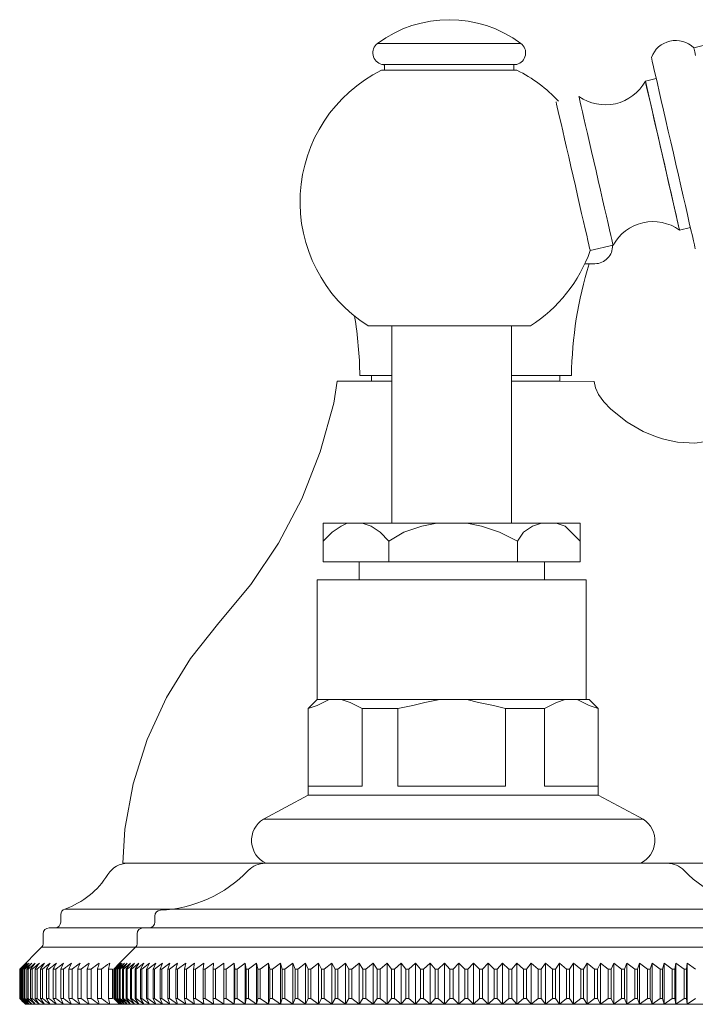
# Model space of a CAD drawing. Units: millimetres. Extents: x 10581 to 13484, y -4024 to -2175.
# Drawn here: x 10853 to 10911, y -3244 to -3160 of the extents above; entities that cross this region are included whole.
import ezdxf

# ---------------------------------------------------------------- set-up
doc = ezdxf.new("R2010")
doc.units = ezdxf.units.MM
doc.layers.add('layer 1', color=160, linetype='Continuous', lineweight=0)
doc.layers.add('layer 2', color=31, linetype='Continuous', lineweight=0)

msp = doc.modelspace()

# ---------------------------------------------------------------- linework, layer by layer
at = {"layer": 'layer 1'}
for p, q in [((10895.961, -3162.454), (10883.763, -3162.454)), ((10911.933, -3162.519), (10910.666, -3162.811)), ((10895.618, -3164.726), (10884.106, -3164.726)), ((10895.6, -3164.226), (10884.124, -3164.226)), ((10884.362, -3164.226), (10884.362, -3164.726)), ((10895.362, -3164.726), (10895.362, -3164.226)), ((10907.474, -3165.442), (10906.548, -3165.655)), ((10906.548, -3165.655), (10909.459, -3178.325)), ((10909.459, -3178.325), (10910.384, -3178.112)), ((10901.857, -3180.071), (10903.806, -3179.623)), ((10901.399, -3181.189), (10902.258, -3181.189)), ((10896.762, -3186.476), (10882.962, -3186.476)), ((10884.987, -3190.696), (10882.255, -3190.697)), ((10883.258, -3191.189), (10883.258, -3190.696)), ((10900.262, -3190.695), (10895.159, -3190.695)), ((10899.258, -3190.692), (10899.258, -3191.189)), ((10899.439, -3190.697), (10900.262, -3190.695)), ((10880.332, -3191.178), (10884.987, -3191.183)), ((10884.987, -3191.189), (10883.258, -3191.189)), ((10899.258, -3191.189), (10895.159, -3191.189)), ((10895.159, -3191.193), (10902.185, -3191.2)), ((10862.081, -3232.202), (10920.535, -3232.2)), ((10862.088, -3232.202), (10920.528, -3232.2)), ((10862.521, -3232.201), (10920.096, -3232.201)), ((10857.145, -3236.094), (10925.471, -3236.094)), ((10856.808, -3236.566), (10856.808, -3237.201)), ((10864.808, -3236.69), (10864.808, -3237.201)), ((10855.808, -3237.701), (10926.808, -3237.701)), ((10855.308, -3238.201), (10855.308, -3238.994)), ((10863.308, -3238.994), (10863.308, -3238.201)), ((10855.162, -3239.347), (10853.311, -3241.197)), ((10927.455, -3239.347), (10855.162, -3239.347)), ((10861.808, -3240.701), (10863.162, -3239.347)), ((10853.311, -3243.701), (10853.311, -3241.197)), ((10861.808, -3240.701), (10861.312, -3241.201)), ((10861.312, -3241.201), (10861.312, -3243.701)), ((10861.808, -3244.201), (10861.312, -3243.701)), ((10861.65, -3243.701), (10861.611, -3243.701)), ((10853.808, -3244.201), (10928.808, -3244.201))]:
    msp.add_line(p, q, dxfattribs=at)
for points in [[(10910.818, -3163.476), (10910.744, -3163.152), (10910.694, -3162.934), (10910.669, -3162.824), (10910.666, -3162.811)], [(10910.799, -3179.915), (10910.795, -3179.901), (10910.77, -3179.791), (10910.72, -3179.573), (10910.646, -3179.249), (10910.548, -3178.825), (10910.429, -3178.305), (10910.289, -3177.696), (10910.131, -3177.008), (10909.956, -3176.249), (10909.768, -3175.429), (10909.569, -3174.56), (10909.36, -3173.654), (10909.146, -3172.722), (10908.929, -3171.777), (10908.712, -3170.832), (10908.498, -3169.9), (10908.29, -3168.994), (10908.09, -3168.125), (10907.902, -3167.305), (10907.727, -3166.546), (10907.569, -3165.858), (10907.429, -3165.249), (10907.31, -3164.729), (10907.212, -3164.305), (10907.138, -3163.981), (10907.088, -3163.763), (10907.063, -3163.653), (10907.06, -3163.639)], [(10884.297, -3164.226), (10884.362, -3164.323)], [(10909.459, -3178.325), (10909.446, -3178.27), (10909.409, -3178.109), (10909.348, -3177.842), (10909.264, -3177.476), (10909.158, -3177.016), (10909.032, -3176.469), (10908.889, -3175.846), (10908.731, -3175.157), (10908.56, -3174.414), (10908.38, -3173.629), (10908.193, -3172.817), (10908.003, -3171.99), (10907.813, -3171.163), (10907.627, -3170.35), (10907.446, -3169.565), (10907.276, -3168.822), (10907.117, -3168.133), (10906.974, -3167.51), (10906.849, -3166.964), (10906.743, -3166.503), (10906.659, -3166.137), (10906.597, -3165.871), (10906.56, -3165.709), (10906.548, -3165.655)], [(10901.857, -3180.071), (10901.844, -3180.017), (10901.807, -3179.855), (10901.746, -3179.589), (10901.662, -3179.222), (10901.556, -3178.762), (10901.43, -3178.216), (10901.287, -3177.593), (10901.129, -3176.904), (10900.958, -3176.16), (10900.778, -3175.376), (10900.591, -3174.563), (10900.211, -3172.909), (10900.025, -3172.096), (10899.844, -3171.312), (10899.674, -3170.569), (10899.515, -3169.88), (10899.372, -3169.257), (10899.247, -3168.71), (10899.141, -3168.25), (10899.057, -3167.883), (10898.995, -3167.617), (10898.958, -3167.455), (10898.946, -3167.401)], [(10903.806, -3179.623), (10903.793, -3179.569), (10903.756, -3179.407), (10903.695, -3179.141), (10903.611, -3178.775), (10903.505, -3178.314), (10903.38, -3177.768), (10903.236, -3177.145), (10903.078, -3176.456), (10902.907, -3175.713), (10902.727, -3174.928), (10902.54, -3174.115), (10902.35, -3173.288), (10902.16, -3172.461), (10901.974, -3171.649), (10901.794, -3170.864), (10901.623, -3170.121), (10901.464, -3169.432), (10901.321, -3168.809), (10901.196, -3168.262), (10901.09, -3167.802), (10901.006, -3167.436), (10900.945, -3167.169), (10900.908, -3167.008), (10900.895, -3166.953)], [(10884.987, -3203.26), (10884.987, -3186.476)], [(10895.159, -3203.26), (10895.159, -3186.476)], [(10901.007, -3206.566), (10901.007, -3203.26), (10879.139, -3203.26), (10879.139, -3206.566), (10901.007, -3206.566)], [(10882.189, -3208.092), (10882.189, -3206.566)], [(10897.956, -3208.092), (10897.956, -3206.566)], [(10878.63, -3208.092), (10901.517, -3208.092)], [(10878.63, -3218.263), (10878.63, -3208.092)], [(10901.517, -3218.263), (10901.517, -3208.092)], [(10878.63, -3218.263), (10877.867, -3219.026)], [(10878.63, -3218.263), (10901.77, -3218.263)], [(10901.77, -3218.263), (10902.533, -3219.026)], [(10877.867, -3226.401), (10877.867, -3219.026)], [(10902.533, -3226.401), (10902.533, -3219.026)], [(10877.867, -3226.401), (10874.052, -3228.435)], [(10877.867, -3226.401), (10902.533, -3226.401)], [(10902.533, -3226.401), (10906.348, -3228.435)], [(10874.052, -3228.435), (10906.348, -3228.435)]]:
    msp.add_lwpolyline(points, dxfattribs=at)
for centre, radius, start, end in [((10889.862, -3170.611), 10.185, 53.21604, 126.78396), ((10884.362, -3163.255), 1, 126.78396, 256.22753), ((10895.362, -3163.255), 1, 283.77247, 53.21604), ((10909.134, -3164.405), 2.211, 46.15213, 159.72421), ((10889.662, -3175.923), 12.5, 116.39095, 237.58825), ((10890.062, -3175.923), 12.5, 43.29307, 63.60905), ((10903.143, -3163.785), 3.885, 234.64709, 331.22926), ((10907.211, -3181.493), 3.885, 54.64709, 151.22926), ((10890.062, -3175.923), 12.5, 302.41175, 340.61841), ((10934.342, -3191.189), 34.083, 162.93847, 179.1685), ((10848.175, -3191.189), 34.083, 0.8284, 9.36195), ((10936.947, -3191.189), 37.511, 179.24122, 179.24734), ((10862.521, -3234.201), 2, 90, 148.34419), ((10864.808, -3225.169), 11.031, 272.48515, 316.12832), ((10874.202, -3234.201), 2, 90, 136.12832), ((10908.414, -3234.201), 2, 43.87168, 90), ((10917.808, -3225.169), 11.031, 223.87168, 267.51485), ((10854.86, -3229.477), 7, 289.05463, 328.34419), ((10857.308, -3236.566), 0.5, 109.05463, 180), ((10865.308, -3236.69), 0.5, 92.48515, 180), ((10855.808, -3238.201), 0.5, 90, 180), ((10856.308, -3237.201), 0.5, 270, 0), ((10863.808, -3238.201), 0.5, 90, 180), ((10864.308, -3237.201), 0.5, 270, 0), ((10854.808, -3238.994), 0.5, 315, 0), ((10862.808, -3238.994), 0.5, 315, 0)]:
    msp.add_arc(centre, radius, start, end, dxfattribs=at)
at = {"layer": 'layer 1', "extrusion": (0, 0, -1)}
msp.add_arc((-10902.258, -3179.689), 1.5, 177.90048, 270, dxfattribs=at)
at = {"layer": 'layer 1'}
for points, knots in [([(10880.332, -3191.178), (10880.332, -3191.178), (10880.03, -3193.042), (10880.03, -3193.042), (10880.03, -3193.042), (10878.89, -3197.198), (10878.89, -3197.198), (10878.89, -3197.198), (10877.313, -3201.199), (10877.313, -3201.199), (10877.313, -3201.199), (10875.334, -3204.977), (10875.334, -3204.977), (10875.334, -3204.977), (10872.977, -3208.489), (10872.977, -3208.489), (10872.977, -3208.489), (10870.251, -3211.737), (10870.251, -3211.737), (10870.251, -3211.737), (10867.848, -3214.787), (10867.848, -3214.787), (10867.848, -3214.787), (10865.81, -3218.094), (10865.81, -3218.094), (10865.81, -3218.094), (10864.172, -3221.663), (10864.172, -3221.663), (10864.172, -3221.663), (10862.978, -3225.428), (10862.978, -3225.428), (10862.978, -3225.428), (10862.258, -3229.303), (10862.258, -3229.303), (10862.258, -3229.303), (10862.081, -3232.202), (10862.081, -3232.202)], [0, 0, 0, 0, 1, 1, 1, 2, 2, 2, 3, 3, 3, 4, 4, 4, 5, 5, 5, 6, 6, 6, 7, 7, 7, 8, 8, 8, 9, 9, 9, 10, 10, 10, 11, 11, 11, 12, 12, 12, 12]), ([(10916.22, -3194.324), (10916.22, -3194.324), (10915.042, -3195.113), (10915.042, -3195.113), (10915.042, -3195.113), (10914.002, -3195.659), (10914.002, -3195.659), (10914.002, -3195.659), (10913.093, -3196.019), (10913.093, -3196.019), (10913.093, -3196.019), (10912.297, -3196.244), (10912.297, -3196.244), (10912.297, -3196.244), (10910.758, -3196.445), (10910.758, -3196.445), (10910.758, -3196.445), (10909.271, -3196.361), (10909.271, -3196.361), (10909.271, -3196.361), (10908.609, -3196.239), (10908.609, -3196.239), (10908.609, -3196.239), (10908.013, -3196.085), (10908.013, -3196.085), (10908.013, -3196.085), (10907.404, -3195.887), (10907.404, -3195.887), (10907.404, -3195.887), (10906.372, -3195.451), (10906.372, -3195.451), (10906.372, -3195.451), (10905.005, -3194.671), (10905.005, -3194.671), (10905.005, -3194.671), (10903.599, -3193.558), (10903.599, -3193.558), (10903.599, -3193.558), (10903.011, -3192.932), (10903.011, -3192.932), (10903.011, -3192.932), (10902.572, -3192.315), (10902.572, -3192.315), (10902.572, -3192.315), (10902.308, -3191.739), (10902.308, -3191.739), (10902.308, -3191.739), (10902.185, -3191.2), (10902.185, -3191.2)], [0, 0, 0, 0, 1, 1, 1, 2, 2, 2, 3, 3, 3, 4, 4, 4, 5, 5, 5, 6, 6, 6, 7, 7, 7, 8, 8, 8, 9, 9, 9, 10, 10, 10, 11, 11, 11, 12, 12, 12, 13, 13, 13, 14, 14, 14, 15, 15, 15, 16, 16, 16, 16]), ([(10874.052, -3228.435), (10873.376, -3228.861), (10872.991, -3229.626), (10873.049, -3230.423), (10873.106, -3231.187), (10873.562, -3231.862), (10874.245, -3232.201)], [0, 0, 0, 0, 1, 1, 1, 1.959223, 1.959223, 1.959223, 1.959223]), ([(10906.154, -3232.201), (10906.837, -3231.863), (10907.294, -3231.188), (10907.351, -3230.422), (10907.409, -3229.626), (10907.024, -3228.861), (10906.348, -3228.435)], [0.0402, 0.0402, 0.0402, 0.0402, 1, 1, 1, 2, 2, 2, 2])]:
    msp.add_open_spline(points, degree=3, knots=knots, dxfattribs=at)
for points in [[(10902.185, -3191.2), (10902.185, -3191.2), (10902.185, -3191.2), (10902.185, -3191.2)], [(10853.311, -3243.701), (10853.477, -3243.868), (10853.642, -3244.035), (10853.808, -3244.201)]]:
    msp.add_open_spline(points, degree=3, dxfattribs=at)
at = {"layer": 'layer 2', "ltscale": 0.06}
for p, q in [((10853.324, -3241.201), (10853.311, -3241.201)), ((10853.324, -3241.201), (10853.324, -3243.701)), ((10853.403, -3241.201), (10853.366, -3241.201)), ((10853.366, -3243.701), (10853.366, -3241.201)), ((10853.403, -3241.201), (10853.403, -3243.701)), ((10853.549, -3241.201), (10853.486, -3241.201)), ((10853.486, -3243.701), (10853.486, -3241.201)), ((10853.549, -3241.201), (10853.549, -3243.701)), ((10853.761, -3241.201), (10853.673, -3241.201)), ((10853.673, -3243.701), (10853.673, -3241.201)), ((10853.761, -3241.201), (10853.761, -3243.701)), ((10854.039, -3241.201), (10853.926, -3241.201)), ((10853.926, -3243.701), (10853.926, -3241.201)), ((10854.039, -3241.201), (10854.039, -3243.701)), ((10854.382, -3241.201), (10854.245, -3241.201)), ((10854.245, -3243.701), (10854.245, -3241.201)), ((10854.382, -3241.201), (10854.382, -3243.701)), ((10854.79, -3241.201), (10854.629, -3241.201)), ((10854.629, -3243.701), (10854.629, -3241.201)), ((10854.79, -3241.201), (10854.79, -3243.701)), ((10855.262, -3241.201), (10855.077, -3241.201)), ((10855.077, -3243.701), (10855.077, -3241.201)), ((10855.262, -3241.201), (10855.262, -3243.701)), ((10855.797, -3241.201), (10855.588, -3241.201)), ((10855.588, -3243.701), (10855.588, -3241.201)), ((10855.797, -3241.201), (10855.797, -3243.701)), ((10856.394, -3241.201), (10856.163, -3241.201)), ((10856.163, -3243.701), (10856.163, -3241.201)), ((10856.394, -3241.201), (10856.394, -3243.701)), ((10857.053, -3241.201), (10856.799, -3241.201)), ((10856.799, -3243.701), (10856.799, -3241.201)), ((10857.053, -3241.201), (10857.053, -3243.701)), ((10857.772, -3241.201), (10857.495, -3241.201)), ((10857.495, -3243.701), (10857.495, -3241.201)), ((10857.772, -3241.201), (10857.772, -3243.701)), ((10858.55, -3241.201), (10858.251, -3241.201)), ((10858.251, -3243.701), (10858.251, -3241.201)), ((10858.55, -3241.201), (10858.55, -3243.701)), ((10859.385, -3241.201), (10859.064, -3241.201)), ((10859.064, -3243.701), (10859.064, -3241.201)), ((10859.385, -3241.201), (10859.385, -3243.701)), ((10860.276, -3241.201), (10859.935, -3241.201)), ((10859.935, -3243.701), (10859.935, -3241.201)), ((10860.276, -3241.201), (10860.276, -3243.701)), ((10861.222, -3241.201), (10860.86, -3241.201)), ((10860.86, -3243.701), (10860.86, -3241.201)), ((10861.222, -3241.201), (10861.222, -3243.701)), ((10861.312, -3241.201), (10861.318, -3241.201)), ((10861.318, -3241.201), (10861.834, -3240.701)), ((10861.318, -3243.701), (10861.318, -3241.201)), ((10861.834, -3240.701), (10861.359, -3241.201)), ((10861.359, -3241.201), (10861.376, -3241.201)), ((10861.359, -3241.201), (10861.359, -3243.701)), ((10861.376, -3241.201), (10861.912, -3240.701)), ((10861.376, -3243.701), (10861.376, -3241.201)), ((10861.912, -3240.701), (10861.459, -3241.201)), ((10861.459, -3241.201), (10861.487, -3241.201)), ((10861.459, -3241.201), (10861.459, -3243.701)), ((10861.487, -3241.201), (10862.041, -3240.701)), ((10861.487, -3243.701), (10861.487, -3241.201)), ((10862.041, -3240.701), (10861.611, -3241.201)), ((10861.611, -3241.201), (10861.65, -3241.201)), ((10861.611, -3241.201), (10861.611, -3243.701)), ((10861.65, -3241.201), (10862.221, -3240.701)), ((10861.65, -3243.701), (10861.65, -3241.201)), ((10862.221, -3240.701), (10861.815, -3241.201)), ((10861.815, -3241.201), (10861.865, -3241.201)), ((10861.815, -3241.201), (10861.815, -3243.701)), ((10861.865, -3241.201), (10862.453, -3240.701)), ((10861.865, -3243.701), (10861.865, -3241.201)), ((10862.453, -3240.701), (10862.071, -3241.201)), ((10862.071, -3241.201), (10862.131, -3241.201)), ((10862.071, -3241.201), (10862.071, -3243.701)), ((10862.131, -3241.201), (10862.735, -3240.701)), ((10862.131, -3243.701), (10862.131, -3241.201)), ((10862.735, -3240.701), (10862.378, -3241.201)), ((10862.378, -3241.201), (10862.449, -3241.201)), ((10862.378, -3241.201), (10862.378, -3243.701)), ((10862.449, -3241.201), (10863.067, -3240.701)), ((10862.449, -3243.701), (10862.449, -3241.201)), ((10863.067, -3240.701), (10862.736, -3241.201)), ((10862.736, -3241.201), (10862.818, -3241.201)), ((10862.736, -3241.201), (10862.736, -3243.701)), ((10862.818, -3241.201), (10863.449, -3240.701)), ((10862.818, -3243.701), (10862.818, -3241.201)), ((10863.144, -3241.201), (10863.449, -3240.701)), ((10863.144, -3241.201), (10863.236, -3241.201)), ((10863.144, -3241.201), (10863.144, -3243.701)), ((10863.236, -3241.201), (10863.88, -3240.701)), ((10863.236, -3243.701), (10863.236, -3241.201)), ((10863.601, -3241.201), (10863.88, -3240.701)), ((10863.704, -3241.201), (10863.601, -3241.201)), ((10863.601, -3243.701), (10863.601, -3241.201)), ((10863.704, -3241.201), (10864.359, -3240.701)), ((10863.704, -3241.201), (10863.704, -3243.701)), ((10864.107, -3241.201), (10864.359, -3240.701)), ((10864.107, -3243.701), (10864.107, -3241.201)), ((10864.107, -3241.201), (10864.22, -3241.201)), ((10864.22, -3241.201), (10864.885, -3240.701)), ((10864.22, -3243.701), (10864.22, -3241.201)), ((10864.885, -3240.701), (10864.661, -3241.201)), ((10864.661, -3241.201), (10864.784, -3241.201)), ((10864.661, -3241.201), (10864.661, -3243.701)), ((10864.784, -3241.201), (10865.457, -3240.701)), ((10864.784, -3243.701), (10864.784, -3241.201)), ((10865.457, -3240.701), (10865.262, -3241.201)), ((10865.262, -3241.201), (10865.394, -3241.201)), ((10865.262, -3241.201), (10865.262, -3243.701)), ((10865.394, -3241.201), (10866.075, -3240.701)), ((10865.394, -3243.701), (10865.394, -3241.201)), ((10866.075, -3240.701), (10865.908, -3241.201)), ((10865.908, -3241.201), (10866.05, -3241.201)), ((10865.908, -3241.201), (10865.908, -3243.701)), ((10866.05, -3241.201), (10866.737, -3240.701)), ((10866.05, -3241.201), (10866.05, -3243.701)), ((10866.598, -3241.201), (10866.737, -3240.701)), ((10866.598, -3243.701), (10866.598, -3241.201)), ((10866.598, -3241.201), (10866.75, -3241.201)), ((10867.442, -3240.701), (10866.75, -3241.201)), ((10866.75, -3243.701), (10866.75, -3241.201)), ((10867.442, -3240.701), (10867.333, -3241.201)), ((10867.333, -3241.201), (10867.493, -3241.201)), ((10867.333, -3241.201), (10867.333, -3243.701)), ((10867.493, -3241.201), (10868.189, -3240.701)), ((10867.493, -3243.701), (10867.493, -3241.201)), ((10868.109, -3241.201), (10868.189, -3240.701)), ((10868.277, -3241.201), (10868.109, -3241.201)), ((10868.109, -3243.701), (10868.109, -3241.201)), ((10868.277, -3241.201), (10868.977, -3240.701)), ((10868.277, -3241.201), (10868.277, -3243.701)), ((10868.926, -3241.201), (10868.977, -3240.701)), ((10868.926, -3243.701), (10868.926, -3241.201)), ((10868.926, -3241.201), (10869.103, -3241.201)), ((10869.804, -3240.701), (10869.103, -3241.201)), ((10869.103, -3243.701), (10869.103, -3241.201)), ((10869.782, -3241.201), (10869.804, -3240.701)), ((10869.967, -3241.201), (10869.782, -3241.201)), ((10869.782, -3241.201), (10869.782, -3243.701)), ((10869.967, -3241.201), (10870.668, -3240.701)), ((10869.967, -3243.701), (10869.967, -3241.201)), ((10870.676, -3241.201), (10870.668, -3240.701)), ((10870.668, -3240.701), (10870.668, -3244.201)), ((10870.869, -3241.201), (10870.676, -3241.201)), ((10870.676, -3243.701), (10870.676, -3241.201)), ((10870.869, -3241.201), (10871.569, -3240.701)), ((10870.869, -3241.201), (10870.869, -3243.701)), ((10871.606, -3241.201), (10871.569, -3240.701)), ((10871.569, -3240.701), (10871.569, -3244.201)), ((10871.806, -3241.201), (10871.606, -3241.201)), ((10871.606, -3243.701), (10871.606, -3241.201)), ((10872.504, -3240.701), (10871.806, -3241.201)), ((10871.806, -3241.201), (10871.806, -3243.701)), ((10872.57, -3241.201), (10872.504, -3240.701)), ((10872.504, -3240.701), (10872.504, -3244.201)), ((10872.778, -3241.201), (10872.57, -3241.201)), ((10872.57, -3243.701), (10872.57, -3241.201)), ((10873.473, -3240.701), (10872.778, -3241.201)), ((10872.778, -3241.201), (10872.778, -3243.701)), ((10873.568, -3241.201), (10873.473, -3240.701)), ((10873.473, -3240.701), (10873.473, -3244.201)), ((10873.782, -3241.201), (10873.568, -3241.201)), ((10873.568, -3243.701), (10873.568, -3241.201)), ((10874.472, -3240.701), (10873.782, -3241.201)), ((10873.782, -3241.201), (10873.782, -3243.701)), ((10874.596, -3241.201), (10874.472, -3240.701)), ((10874.472, -3240.701), (10874.472, -3244.201)), ((10874.817, -3241.201), (10874.596, -3241.201)), ((10874.596, -3243.701), (10874.596, -3241.201)), ((10875.501, -3240.701), (10874.817, -3241.201)), ((10874.817, -3241.201), (10874.817, -3243.701)), ((10875.654, -3241.201), (10875.501, -3240.701)), ((10875.501, -3240.701), (10875.501, -3244.201)), ((10875.881, -3241.201), (10875.654, -3241.201)), ((10875.654, -3243.701), (10875.654, -3241.201)), ((10876.558, -3240.701), (10875.881, -3241.201)), ((10875.881, -3241.201), (10875.881, -3243.701)), ((10876.74, -3241.201), (10876.558, -3240.701)), ((10876.558, -3240.701), (10876.558, -3244.201)), ((10876.972, -3241.201), (10876.74, -3241.201)), ((10876.74, -3243.701), (10876.74, -3241.201)), ((10877.641, -3240.701), (10876.972, -3241.201)), ((10876.972, -3241.201), (10876.972, -3243.701)), ((10877.851, -3241.201), (10877.641, -3240.701)), ((10877.641, -3240.701), (10877.641, -3244.201)), ((10878.088, -3241.201), (10877.851, -3241.201)), ((10877.851, -3243.701), (10877.851, -3241.201)), ((10878.748, -3240.701), (10878.088, -3241.201)), ((10878.088, -3241.201), (10878.088, -3243.701)), ((10878.985, -3241.201), (10878.748, -3240.701)), ((10878.748, -3240.701), (10878.748, -3244.201)), ((10879.227, -3241.201), (10878.985, -3241.201)), ((10878.985, -3243.701), (10878.985, -3241.201)), ((10879.877, -3240.701), (10879.227, -3241.201)), ((10879.227, -3241.201), (10879.227, -3243.701)), ((10880.142, -3241.201), (10879.877, -3240.701)), ((10879.877, -3240.701), (10879.877, -3244.201)), ((10880.388, -3241.201), (10880.142, -3241.201)), ((10880.142, -3243.701), (10880.142, -3241.201)), ((10881.025, -3240.701), (10880.388, -3241.201)), ((10880.388, -3241.201), (10880.388, -3243.701)), ((10881.317, -3241.201), (10881.025, -3240.701)), ((10881.025, -3240.701), (10881.025, -3244.201)), ((10881.567, -3241.201), (10881.317, -3241.201)), ((10881.317, -3243.701), (10881.317, -3241.201)), ((10882.192, -3240.701), (10881.567, -3241.201)), ((10881.567, -3241.201), (10881.567, -3243.701)), ((10882.511, -3241.201), (10882.192, -3240.701)), ((10882.192, -3240.701), (10882.192, -3244.201)), ((10882.764, -3241.201), (10882.511, -3241.201)), ((10882.511, -3243.701), (10882.511, -3241.201)), ((10883.375, -3240.701), (10882.764, -3241.201)), ((10882.764, -3241.201), (10882.764, -3243.701)), ((10883.719, -3241.201), (10883.375, -3240.701)), ((10883.375, -3240.701), (10883.375, -3244.201)), ((10883.976, -3241.201), (10883.719, -3241.201)), ((10883.719, -3243.701), (10883.719, -3241.201)), ((10884.572, -3240.701), (10883.976, -3241.201)), ((10883.976, -3241.201), (10883.976, -3243.701)), ((10884.941, -3241.201), (10884.572, -3240.701)), ((10884.572, -3240.701), (10884.572, -3244.201)), ((10885.2, -3241.201), (10884.941, -3241.201)), ((10884.941, -3243.701), (10884.941, -3241.201)), ((10885.78, -3240.701), (10885.2, -3241.201)), ((10885.2, -3241.201), (10885.2, -3243.701)), ((10886.175, -3241.201), (10885.78, -3240.701)), ((10885.78, -3240.701), (10885.78, -3244.201)), ((10886.436, -3241.201), (10886.175, -3241.201)), ((10886.175, -3243.701), (10886.175, -3241.201)), ((10886.999, -3240.701), (10886.436, -3241.201)), ((10886.436, -3241.201), (10886.436, -3243.701)), ((10887.417, -3241.201), (10886.999, -3240.701)), ((10886.999, -3240.701), (10886.999, -3244.201)), ((10887.68, -3241.201), (10887.417, -3241.201)), ((10887.417, -3243.701), (10887.417, -3241.201)), ((10888.225, -3240.701), (10887.68, -3241.201)), ((10887.68, -3241.201), (10887.68, -3243.701)), ((10888.666, -3241.201), (10888.225, -3240.701)), ((10888.225, -3240.701), (10888.225, -3244.201)), ((10888.93, -3241.201), (10888.666, -3241.201)), ((10888.666, -3243.701), (10888.666, -3241.201)), ((10889.456, -3240.701), (10888.93, -3241.201)), ((10888.93, -3241.201), (10888.93, -3243.701)), ((10889.92, -3241.201), (10889.456, -3240.701)), ((10889.456, -3240.701), (10889.456, -3244.201)), ((10890.184, -3241.201), (10889.92, -3241.201)), ((10889.92, -3243.701), (10889.92, -3241.201)), ((10890.69, -3240.701), (10890.184, -3241.201)), ((10890.184, -3241.201), (10890.184, -3243.701)), ((10891.176, -3241.201), (10890.69, -3240.701)), ((10890.69, -3240.701), (10890.69, -3244.201)), ((10891.441, -3241.201), (10891.176, -3241.201)), ((10891.176, -3243.701), (10891.176, -3241.201)), ((10891.926, -3240.701), (10891.441, -3241.201)), ((10891.441, -3241.201), (10891.441, -3243.701)), ((10892.432, -3241.201), (10891.926, -3240.701)), ((10891.926, -3240.701), (10891.926, -3244.201)), ((10892.697, -3241.201), (10892.432, -3241.201)), ((10892.432, -3243.701), (10892.432, -3241.201)), ((10893.161, -3240.701), (10892.697, -3241.201)), ((10892.697, -3241.201), (10892.697, -3243.701)), ((10893.687, -3241.201), (10893.161, -3240.701)), ((10893.161, -3240.701), (10893.161, -3244.201)), ((10893.95, -3241.201), (10893.687, -3241.201)), ((10893.687, -3243.701), (10893.687, -3241.201)), ((10894.392, -3240.701), (10893.95, -3241.201)), ((10893.95, -3241.201), (10893.95, -3243.701)), ((10894.937, -3241.201), (10894.392, -3240.701)), ((10894.392, -3240.701), (10894.392, -3244.201)), ((10895.2, -3241.201), (10894.937, -3241.201)), ((10894.937, -3243.701), (10894.937, -3241.201)), ((10895.618, -3240.701), (10895.2, -3241.201)), ((10895.2, -3241.201), (10895.2, -3243.701)), ((10896.181, -3241.201), (10895.618, -3240.701)), ((10895.618, -3240.701), (10895.618, -3244.201)), ((10896.442, -3241.201), (10896.181, -3241.201)), ((10896.181, -3243.701), (10896.181, -3241.201)), ((10896.836, -3240.701), (10896.442, -3241.201)), ((10896.442, -3241.201), (10896.442, -3243.701)), ((10897.416, -3241.201), (10896.836, -3240.701)), ((10896.836, -3240.701), (10896.836, -3244.201)), ((10897.675, -3241.201), (10897.416, -3241.201)), ((10897.416, -3243.701), (10897.416, -3241.201)), ((10898.045, -3240.701), (10897.675, -3241.201)), ((10897.675, -3241.201), (10897.675, -3243.701)), ((10898.641, -3241.201), (10898.045, -3240.701)), ((10898.045, -3240.701), (10898.045, -3244.201)), ((10898.897, -3241.201), (10898.641, -3241.201)), ((10898.641, -3243.701), (10898.641, -3241.201)), ((10899.241, -3240.701), (10898.897, -3241.201)), ((10898.897, -3241.201), (10898.897, -3243.701)), ((10899.852, -3241.201), (10899.241, -3240.701)), ((10899.241, -3240.701), (10899.241, -3244.201)), ((10900.106, -3241.201), (10899.852, -3241.201)), ((10899.852, -3243.701), (10899.852, -3241.201)), ((10900.424, -3240.701), (10900.106, -3241.201)), ((10900.106, -3241.201), (10900.106, -3243.701)), ((10901.049, -3241.201), (10900.424, -3240.701)), ((10900.424, -3240.701), (10900.424, -3244.201)), ((10901.299, -3241.201), (10901.049, -3241.201)), ((10901.049, -3243.701), (10901.049, -3241.201)), ((10901.591, -3240.701), (10901.299, -3241.201)), ((10901.299, -3241.201), (10901.299, -3243.701)), ((10902.229, -3241.201), (10901.591, -3240.701)), ((10901.591, -3240.701), (10901.591, -3244.201)), ((10902.475, -3241.201), (10902.229, -3241.201)), ((10902.229, -3243.701), (10902.229, -3241.201)), ((10902.74, -3240.701), (10902.475, -3241.201)), ((10902.475, -3241.201), (10902.475, -3243.701)), ((10903.389, -3241.201), (10902.74, -3240.701)), ((10902.74, -3240.701), (10902.74, -3244.201)), ((10903.631, -3241.201), (10903.389, -3241.201)), ((10903.389, -3243.701), (10903.389, -3241.201)), ((10903.869, -3240.701), (10903.631, -3241.201)), ((10903.631, -3241.201), (10903.631, -3243.701)), ((10904.529, -3241.201), (10903.869, -3240.701)), ((10903.869, -3240.701), (10903.869, -3244.201)), ((10904.766, -3241.201), (10904.529, -3241.201)), ((10904.529, -3243.701), (10904.529, -3241.201)), ((10904.975, -3240.701), (10904.766, -3241.201)), ((10904.766, -3241.201), (10904.766, -3243.701)), ((10905.645, -3241.201), (10904.975, -3240.701)), ((10904.975, -3240.701), (10904.975, -3244.201)), ((10905.877, -3241.201), (10905.645, -3241.201)), ((10905.645, -3243.701), (10905.645, -3241.201)), ((10906.058, -3240.701), (10905.877, -3241.201)), ((10905.877, -3241.201), (10905.877, -3243.701)), ((10906.736, -3241.201), (10906.058, -3240.701)), ((10906.058, -3240.701), (10906.058, -3244.201)), ((10906.962, -3241.201), (10906.736, -3241.201)), ((10906.736, -3243.701), (10906.736, -3241.201)), ((10907.115, -3240.701), (10906.962, -3241.201)), ((10906.962, -3241.201), (10906.962, -3243.701)), ((10907.8, -3241.201), (10907.115, -3240.701)), ((10907.115, -3240.701), (10907.115, -3244.201)), ((10908.02, -3241.201), (10907.8, -3241.201)), ((10907.8, -3243.701), (10907.8, -3241.201)), ((10908.144, -3240.701), (10908.02, -3241.201)), ((10908.02, -3241.201), (10908.02, -3243.701)), ((10908.835, -3241.201), (10908.144, -3240.701)), ((10908.144, -3240.701), (10908.144, -3244.201)), ((10909.049, -3241.201), (10908.835, -3241.201)), ((10908.835, -3243.701), (10908.835, -3241.201)), ((10909.144, -3240.701), (10909.049, -3241.201)), ((10909.049, -3241.201), (10909.049, -3243.701)), ((10909.839, -3241.201), (10909.144, -3240.701)), ((10909.144, -3240.701), (10909.144, -3244.201)), ((10910.046, -3241.201), (10909.839, -3241.201)), ((10909.839, -3243.701), (10909.839, -3241.201)), ((10910.112, -3240.701), (10910.046, -3241.201)), ((10910.046, -3241.201), (10910.046, -3243.701)), ((10910.81, -3241.201), (10910.112, -3240.701)), ((10910.112, -3240.701), (10910.112, -3244.201)), ((10853.311, -3243.701), (10853.324, -3243.701)), ((10853.366, -3243.701), (10853.403, -3243.701)), ((10853.486, -3243.701), (10853.549, -3243.701)), ((10853.673, -3243.701), (10853.761, -3243.701)), ((10853.926, -3243.701), (10854.039, -3243.701)), ((10854.245, -3243.701), (10854.382, -3243.701)), ((10854.629, -3243.701), (10854.79, -3243.701)), ((10855.077, -3243.701), (10855.262, -3243.701)), ((10855.588, -3243.701), (10855.797, -3243.701)), ((10856.163, -3243.701), (10856.394, -3243.701)), ((10856.799, -3243.701), (10857.053, -3243.701)), ((10857.495, -3243.701), (10857.772, -3243.701)), ((10858.251, -3243.701), (10858.55, -3243.701)), ((10859.064, -3243.701), (10859.385, -3243.701)), ((10859.935, -3243.701), (10860.276, -3243.701)), ((10860.86, -3243.701), (10861.222, -3243.701)), ((10861.318, -3243.701), (10861.312, -3243.701)), ((10861.318, -3243.701), (10861.834, -3244.201)), ((10861.834, -3244.201), (10861.359, -3243.701)), ((10861.376, -3243.701), (10861.359, -3243.701)), ((10861.376, -3243.701), (10861.912, -3244.201)), ((10861.912, -3244.201), (10861.459, -3243.701)), ((10861.487, -3243.701), (10861.459, -3243.701)), ((10861.487, -3243.701), (10862.041, -3244.201)), ((10862.041, -3244.201), (10861.611, -3243.701)), ((10861.65, -3243.701), (10862.221, -3244.201)), ((10862.221, -3244.201), (10861.815, -3243.701)), ((10861.865, -3243.701), (10861.815, -3243.701)), ((10861.865, -3243.701), (10862.453, -3244.201)), ((10862.453, -3244.201), (10862.071, -3243.701)), ((10862.131, -3243.701), (10862.071, -3243.701)), ((10862.131, -3243.701), (10862.735, -3244.201)), ((10862.735, -3244.201), (10862.378, -3243.701)), ((10862.449, -3243.701), (10862.378, -3243.701)), ((10862.449, -3243.701), (10863.067, -3244.201)), ((10863.067, -3244.201), (10862.736, -3243.701)), ((10862.818, -3243.701), (10862.736, -3243.701)), ((10862.818, -3243.701), (10863.449, -3244.201)), ((10863.144, -3243.701), (10863.236, -3243.701)), ((10863.449, -3244.201), (10863.144, -3243.701)), ((10863.236, -3243.701), (10863.88, -3244.201)), ((10863.88, -3244.201), (10863.601, -3243.701)), ((10863.704, -3243.701), (10863.601, -3243.701)), ((10863.704, -3243.701), (10864.359, -3244.201)), ((10864.107, -3243.701), (10864.359, -3244.201)), ((10864.107, -3243.701), (10864.22, -3243.701)), ((10864.22, -3243.701), (10864.885, -3244.201)), ((10864.885, -3244.201), (10864.661, -3243.701)), ((10864.784, -3243.701), (10864.661, -3243.701)), ((10865.457, -3244.201), (10864.784, -3243.701)), ((10865.457, -3244.201), (10865.262, -3243.701)), ((10865.394, -3243.701), (10865.262, -3243.701)), ((10866.075, -3244.201), (10865.394, -3243.701)), ((10865.908, -3243.701), (10866.05, -3243.701)), ((10866.075, -3244.201), (10865.908, -3243.701)), ((10866.737, -3244.201), (10866.05, -3243.701)), ((10866.598, -3243.701), (10866.737, -3244.201)), ((10866.75, -3243.701), (10866.598, -3243.701)), ((10866.75, -3243.701), (10867.442, -3244.201)), ((10867.333, -3243.701), (10867.442, -3244.201)), ((10867.333, -3243.701), (10867.493, -3243.701)), ((10868.189, -3244.201), (10867.493, -3243.701)), ((10868.109, -3243.701), (10868.189, -3244.201)), ((10868.277, -3243.701), (10868.109, -3243.701)), ((10868.277, -3243.701), (10868.977, -3244.201)), ((10868.926, -3243.701), (10868.977, -3244.201)), ((10868.926, -3243.701), (10869.103, -3243.701)), ((10869.804, -3244.201), (10869.103, -3243.701)), ((10869.804, -3244.201), (10869.782, -3243.701)), ((10869.967, -3243.701), (10869.782, -3243.701)), ((10869.967, -3243.701), (10870.668, -3244.201)), ((10870.668, -3244.201), (10870.676, -3243.701)), ((10870.869, -3243.701), (10870.676, -3243.701)), ((10871.569, -3244.201), (10870.869, -3243.701)), ((10871.569, -3244.201), (10871.606, -3243.701)), ((10871.606, -3243.701), (10871.806, -3243.701)), ((10872.504, -3244.201), (10871.806, -3243.701)), ((10872.57, -3243.701), (10872.504, -3244.201)), ((10872.57, -3243.701), (10872.778, -3243.701)), ((10873.473, -3244.201), (10872.778, -3243.701)), ((10873.568, -3243.701), (10873.473, -3244.201)), ((10873.568, -3243.701), (10873.782, -3243.701)), ((10874.472, -3244.201), (10873.782, -3243.701)), ((10874.596, -3243.701), (10874.472, -3244.201)), ((10874.596, -3243.701), (10874.817, -3243.701)), ((10875.501, -3244.201), (10874.817, -3243.701)), ((10875.654, -3243.701), (10875.501, -3244.201)), ((10875.654, -3243.701), (10875.881, -3243.701)), ((10876.558, -3244.201), (10875.881, -3243.701)), ((10876.74, -3243.701), (10876.558, -3244.201)), ((10876.74, -3243.701), (10876.972, -3243.701)), ((10877.641, -3244.201), (10876.972, -3243.701)), ((10877.851, -3243.701), (10877.641, -3244.201)), ((10877.851, -3243.701), (10878.088, -3243.701)), ((10878.748, -3244.201), (10878.088, -3243.701)), ((10878.985, -3243.701), (10878.748, -3244.201)), ((10878.985, -3243.701), (10879.227, -3243.701)), ((10879.877, -3244.201), (10879.227, -3243.701)), ((10880.142, -3243.701), (10879.877, -3244.201)), ((10880.142, -3243.701), (10880.388, -3243.701)), ((10881.025, -3244.201), (10880.388, -3243.701)), ((10881.317, -3243.701), (10881.025, -3244.201)), ((10881.317, -3243.701), (10881.567, -3243.701)), ((10882.192, -3244.201), (10881.567, -3243.701)), ((10882.511, -3243.701), (10882.192, -3244.201)), ((10882.511, -3243.701), (10882.764, -3243.701)), ((10883.375, -3244.201), (10882.764, -3243.701)), ((10883.719, -3243.701), (10883.375, -3244.201)), ((10883.719, -3243.701), (10883.976, -3243.701)), ((10884.572, -3244.201), (10883.976, -3243.701)), ((10884.941, -3243.701), (10884.572, -3244.201)), ((10884.941, -3243.701), (10885.2, -3243.701)), ((10885.78, -3244.201), (10885.2, -3243.701)), ((10886.175, -3243.701), (10885.78, -3244.201)), ((10886.175, -3243.701), (10886.436, -3243.701)), ((10886.999, -3244.201), (10886.436, -3243.701)), ((10887.417, -3243.701), (10886.999, -3244.201)), ((10887.417, -3243.701), (10887.68, -3243.701)), ((10888.225, -3244.201), (10887.68, -3243.701)), ((10888.666, -3243.701), (10888.225, -3244.201)), ((10888.666, -3243.701), (10888.93, -3243.701)), ((10889.456, -3244.201), (10888.93, -3243.701)), ((10889.92, -3243.701), (10889.456, -3244.201)), ((10889.92, -3243.701), (10890.184, -3243.701)), ((10890.69, -3244.201), (10890.184, -3243.701)), ((10891.176, -3243.701), (10890.69, -3244.201)), ((10891.176, -3243.701), (10891.441, -3243.701)), ((10891.926, -3244.201), (10891.441, -3243.701)), ((10892.432, -3243.701), (10891.926, -3244.201)), ((10892.432, -3243.701), (10892.697, -3243.701)), ((10893.161, -3244.201), (10892.697, -3243.701)), ((10893.687, -3243.701), (10893.161, -3244.201)), ((10893.687, -3243.701), (10893.95, -3243.701)), ((10894.392, -3244.201), (10893.95, -3243.701)), ((10894.937, -3243.701), (10894.392, -3244.201)), ((10894.937, -3243.701), (10895.2, -3243.701)), ((10895.618, -3244.201), (10895.2, -3243.701)), ((10896.181, -3243.701), (10895.618, -3244.201)), ((10896.181, -3243.701), (10896.442, -3243.701)), ((10896.836, -3244.201), (10896.442, -3243.701)), ((10897.416, -3243.701), (10896.836, -3244.201)), ((10897.416, -3243.701), (10897.675, -3243.701)), ((10898.045, -3244.201), (10897.675, -3243.701)), ((10898.641, -3243.701), (10898.045, -3244.201)), ((10898.641, -3243.701), (10898.897, -3243.701)), ((10899.241, -3244.201), (10898.897, -3243.701)), ((10899.852, -3243.701), (10899.241, -3244.201)), ((10899.852, -3243.701), (10900.106, -3243.701)), ((10900.424, -3244.201), (10900.106, -3243.701)), ((10901.049, -3243.701), (10900.424, -3244.201)), ((10901.049, -3243.701), (10901.299, -3243.701)), ((10901.591, -3244.201), (10901.299, -3243.701)), ((10902.229, -3243.701), (10901.591, -3244.201)), ((10902.229, -3243.701), (10902.475, -3243.701)), ((10902.74, -3244.201), (10902.475, -3243.701)), ((10903.389, -3243.701), (10902.74, -3244.201)), ((10903.389, -3243.701), (10903.631, -3243.701)), ((10903.869, -3244.201), (10903.631, -3243.701)), ((10904.529, -3243.701), (10903.869, -3244.201)), ((10904.529, -3243.701), (10904.766, -3243.701)), ((10904.975, -3244.201), (10904.766, -3243.701)), ((10905.645, -3243.701), (10904.975, -3244.201)), ((10905.645, -3243.701), (10905.877, -3243.701)), ((10906.058, -3244.201), (10905.877, -3243.701)), ((10906.736, -3243.701), (10906.058, -3244.201)), ((10906.736, -3243.701), (10906.962, -3243.701)), ((10907.115, -3244.201), (10906.962, -3243.701)), ((10907.8, -3243.701), (10907.115, -3244.201)), ((10907.8, -3243.701), (10908.02, -3243.701)), ((10908.144, -3244.201), (10908.02, -3243.701)), ((10908.835, -3243.701), (10908.144, -3244.201)), ((10908.835, -3243.701), (10909.049, -3243.701)), ((10909.144, -3244.201), (10909.049, -3243.701)), ((10909.839, -3243.701), (10909.144, -3244.201)), ((10909.839, -3243.701), (10910.046, -3243.701)), ((10910.112, -3244.201), (10910.046, -3243.701)), ((10910.81, -3243.701), (10910.112, -3244.201))]:
    msp.add_line(p, q, dxfattribs=at)
at = {"layer": 'layer 2', "ltscale": 0.06, "flags": 128}
for points in [[(10881.172, -3203.26), (10880.663, -3203.514), (10879.9, -3204.022), (10879.139, -3204.785)], [(10884.733, -3204.785), (10883.97, -3204.022), (10883.207, -3203.514), (10882.444, -3203.26)], [(10888.802, -3203.26), (10887.53, -3203.514), (10886.004, -3204.022), (10884.733, -3204.785)], [(10895.667, -3204.785), (10894.141, -3204.022), (10892.615, -3203.514), (10891.344, -3203.26)], [(10897.702, -3203.26), (10896.939, -3203.514), (10896.176, -3204.022), (10895.667, -3204.785)], [(10901.007, -3204.785), (10900.245, -3204.022), (10899.735, -3203.514), (10898.972, -3203.26)], [(10884.733, -3204.785), (10884.733, -3206.566)], [(10895.667, -3204.785), (10895.667, -3206.566)], [(10879.647, -3218.263), (10879.139, -3218.517), (10878.63, -3218.771), (10877.867, -3219.026)], [(10882.444, -3219.026), (10881.935, -3218.771), (10881.426, -3218.517), (10880.663, -3218.263)], [(10889.056, -3218.263), (10887.784, -3218.517), (10886.767, -3218.771), (10885.496, -3219.026)], [(10894.65, -3219.026), (10893.633, -3218.771), (10892.361, -3218.517), (10891.344, -3218.263)], [(10897.956, -3219.026), (10898.465, -3218.771), (10898.974, -3218.517), (10899.737, -3218.263)], [(10900.754, -3218.263), (10901.261, -3218.517), (10901.77, -3218.771), (10902.533, -3219.026)], [(10885.496, -3219.026), (10882.444, -3219.026)], [(10882.444, -3225.638), (10882.444, -3219.026)], [(10885.496, -3225.638), (10885.496, -3219.026)], [(10897.956, -3219.026), (10894.65, -3219.026)], [(10894.65, -3225.638), (10894.65, -3219.026)], [(10897.956, -3225.638), (10897.956, -3219.026)], [(10877.867, -3225.638), (10882.444, -3225.638)], [(10885.496, -3225.638), (10894.65, -3225.638)], [(10902.533, -3225.638), (10897.956, -3225.638)]]:
    msp.add_lwpolyline(points, dxfattribs=at)
at = {"layer": 'layer 2', "ltscale": 0.06}
for points in [[(10853.841, -3240.701), (10853.668, -3240.867), (10853.496, -3241.033), (10853.324, -3241.201)], [(10853.366, -3241.201), (10853.524, -3241.033), (10853.682, -3240.867), (10853.841, -3240.701)], [(10853.94, -3240.701), (10853.76, -3240.867), (10853.582, -3241.033), (10853.403, -3241.201)], [(10853.486, -3241.201), (10853.637, -3241.033), (10853.788, -3240.867), (10853.94, -3240.701)], [(10854.104, -3240.701), (10853.918, -3240.867), (10853.733, -3241.033), (10853.549, -3241.201)], [(10853.673, -3241.201), (10853.817, -3241.033), (10853.96, -3240.867), (10854.104, -3240.701)], [(10854.333, -3240.701), (10854.142, -3240.867), (10853.951, -3241.033), (10853.761, -3241.201)], [(10853.926, -3241.201), (10854.062, -3241.033), (10854.197, -3240.867), (10854.333, -3240.701)], [(10854.628, -3240.701), (10854.431, -3240.867), (10854.234, -3241.033), (10854.039, -3241.201)], [(10854.245, -3241.201), (10854.372, -3241.033), (10854.5, -3240.867), (10854.628, -3240.701)], [(10854.986, -3240.701), (10854.784, -3240.867), (10854.583, -3241.033), (10854.382, -3241.201)], [(10854.629, -3241.201), (10854.748, -3241.033), (10854.867, -3240.867), (10854.986, -3240.701)], [(10855.409, -3240.701), (10855.202, -3240.867), (10854.996, -3241.033), (10854.79, -3241.201)], [(10855.077, -3241.201), (10855.187, -3241.033), (10855.298, -3240.867), (10855.409, -3240.701)], [(10855.894, -3240.701), (10855.683, -3240.867), (10855.472, -3241.033), (10855.262, -3241.201)], [(10855.588, -3241.201), (10855.69, -3241.033), (10855.792, -3240.867), (10855.894, -3240.701)], [(10856.442, -3240.701), (10856.226, -3240.867), (10856.011, -3241.033), (10855.797, -3241.201)], [(10856.163, -3241.201), (10856.255, -3241.033), (10856.348, -3240.867), (10856.442, -3240.701)], [(10857.05, -3240.701), (10856.831, -3240.867), (10856.613, -3241.033), (10856.394, -3241.201)], [(10856.799, -3241.201), (10856.882, -3241.033), (10856.966, -3240.867), (10857.05, -3240.701)], [(10857.719, -3240.701), (10857.497, -3240.867), (10857.275, -3241.033), (10857.053, -3241.201)], [(10857.495, -3241.201), (10857.569, -3241.033), (10857.644, -3240.867), (10857.719, -3240.701)], [(10858.447, -3240.701), (10858.221, -3240.867), (10857.996, -3241.033), (10857.772, -3241.201)], [(10858.251, -3241.201), (10858.316, -3241.033), (10858.381, -3240.867), (10858.447, -3240.701)], [(10859.232, -3240.701), (10859.004, -3240.867), (10858.777, -3241.033), (10858.55, -3241.201)], [(10859.064, -3241.201), (10859.12, -3241.033), (10859.176, -3240.867), (10859.232, -3240.701)], [(10860.074, -3240.701), (10859.844, -3240.867), (10859.614, -3241.033), (10859.385, -3241.201)], [(10859.935, -3241.201), (10859.981, -3241.033), (10860.027, -3240.867), (10860.074, -3240.701)], [(10860.97, -3240.701), (10860.738, -3240.867), (10860.507, -3241.033), (10860.276, -3241.201)], [(10860.86, -3241.201), (10860.897, -3241.033), (10860.933, -3240.867), (10860.97, -3240.701)], [(10853.841, -3244.201), (10853.668, -3244.035), (10853.496, -3243.868), (10853.324, -3243.701)], [(10853.366, -3243.701), (10853.524, -3243.868), (10853.682, -3244.035), (10853.841, -3244.201)], [(10853.94, -3244.201), (10853.76, -3244.035), (10853.582, -3243.868), (10853.403, -3243.701)], [(10853.486, -3243.701), (10853.637, -3243.868), (10853.788, -3244.035), (10853.94, -3244.201)], [(10854.104, -3244.201), (10853.918, -3244.035), (10853.733, -3243.868), (10853.549, -3243.701)], [(10853.673, -3243.701), (10853.817, -3243.868), (10853.96, -3244.035), (10854.104, -3244.201)], [(10854.333, -3244.201), (10854.142, -3244.035), (10853.951, -3243.868), (10853.761, -3243.701)], [(10853.926, -3243.701), (10854.062, -3243.868), (10854.197, -3244.035), (10854.333, -3244.201)], [(10854.628, -3244.201), (10854.431, -3244.035), (10854.234, -3243.868), (10854.039, -3243.701)], [(10854.245, -3243.701), (10854.372, -3243.868), (10854.5, -3244.035), (10854.628, -3244.201)], [(10854.986, -3244.201), (10854.784, -3244.035), (10854.583, -3243.868), (10854.382, -3243.701)], [(10854.629, -3243.701), (10854.748, -3243.868), (10854.867, -3244.035), (10854.986, -3244.201)], [(10855.409, -3244.201), (10855.202, -3244.035), (10854.996, -3243.868), (10854.79, -3243.701)], [(10855.077, -3243.701), (10855.187, -3243.868), (10855.298, -3244.035), (10855.409, -3244.201)], [(10855.894, -3244.201), (10855.683, -3244.035), (10855.472, -3243.868), (10855.262, -3243.701)], [(10855.588, -3243.701), (10855.69, -3243.868), (10855.792, -3244.035), (10855.894, -3244.201)], [(10856.442, -3244.201), (10856.226, -3244.035), (10856.011, -3243.868), (10855.797, -3243.701)], [(10856.163, -3243.701), (10856.255, -3243.868), (10856.348, -3244.035), (10856.442, -3244.201)], [(10857.05, -3244.201), (10856.831, -3244.035), (10856.613, -3243.868), (10856.394, -3243.701)], [(10856.799, -3243.701), (10856.882, -3243.868), (10856.966, -3244.035), (10857.05, -3244.201)], [(10857.719, -3244.201), (10857.497, -3244.035), (10857.275, -3243.868), (10857.053, -3243.701)], [(10857.495, -3243.701), (10857.569, -3243.868), (10857.644, -3244.035), (10857.719, -3244.201)], [(10858.447, -3244.201), (10858.221, -3244.035), (10857.996, -3243.868), (10857.772, -3243.701)], [(10858.251, -3243.701), (10858.316, -3243.868), (10858.381, -3244.035), (10858.447, -3244.201)], [(10859.232, -3244.201), (10859.004, -3244.035), (10858.777, -3243.868), (10858.55, -3243.701)], [(10859.064, -3243.701), (10859.12, -3243.868), (10859.176, -3244.035), (10859.232, -3244.201)], [(10860.074, -3244.201), (10859.844, -3244.035), (10859.614, -3243.868), (10859.385, -3243.701)], [(10859.935, -3243.701), (10859.981, -3243.868), (10860.027, -3244.035), (10860.074, -3244.201)], [(10860.97, -3244.201), (10860.738, -3244.035), (10860.507, -3243.868), (10860.276, -3243.701)], [(10860.86, -3243.701), (10860.897, -3243.868), (10860.933, -3244.035), (10860.97, -3244.201)]]:
    msp.add_open_spline(points, degree=3, dxfattribs=at)

doc.saveas('drawing.dxf')
